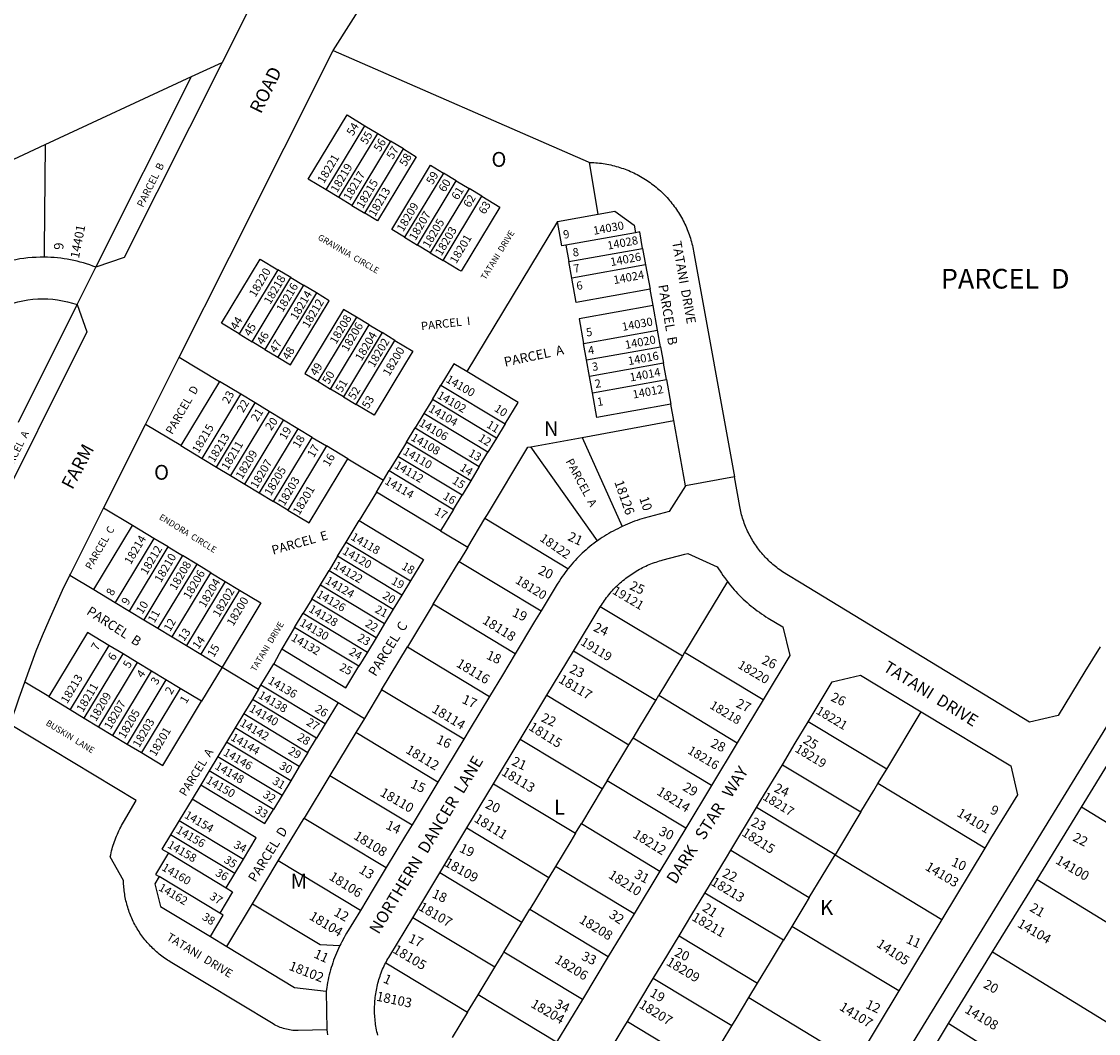
# Model space of a CAD drawing. Units: inches. Extents: x 1225728 to 1231785, y 541333 to 545565.
# Drawn here: x 1228032 to 1229325, y 542167 to 543382 of the extents above; entities that cross this region are included whole.
import ezdxf

# ---------------------------------------------------------------- set-up
doc = ezdxf.new("R2010")
doc.units = ezdxf.units.IN
doc.header["$MEASUREMENT"] = 0
for name, color, linetype in [('Addresses', 5, 'Continuous'), ('Lot-Block-Parcel Text', 6, 'Continuous'), ('Parcel Boundaries', 7, 'Continuous'), ('Street Names', 7, 'Continuous'), ('Street ROW', 5, 'Continuous')]:
    doc.layers.add(name, color=color, linetype=linetype)
doc.styles.add('Arial', font='txt')

msp = doc.modelspace()

# ---------------------------------------------------------------- linework, layer by layer
at = {"layer": 'Parcel Boundaries'}
for p, q in [((1228236.1, 543315.8), (1228272.6, 543332.7)), ((1228060.3, 543234), (1228236.1, 543315.8)), ((1228121.3, 543086.8), (1228236.1, 543315.8)), ((1228397.6, 543179.6), (1228444.1, 543256.7)), ((1228413, 543170.4), (1228459.5, 543247.4)), ((1228444.1, 543256.7), (1228459.5, 543247.4)), ((1228459.5, 543247.4), (1228474.9, 543238.1)), ((1227939.4, 543177.8), (1228060.3, 543234)), ((1228474.9, 543238.1), (1228428.5, 543161.1)), ((1228490.4, 543228.8), (1228474.9, 543238.1)), ((1228443.9, 543151.8), (1228490.4, 543228.8)), ((1228724.3, 543150.7), (1228713.9, 543212.7)), ((1228538.3, 543199.9), (1228491.8, 543122.8)), ((1228553.7, 543190.6), (1228538.3, 543199.9)), ((1228413, 543170.4), (1228397.6, 543179.6)), ((1228507.2, 543113.5), (1228553.7, 543190.6)), ((1228569.1, 543181.3), (1228522.6, 543104.2)), ((1228553.7, 543190.6), (1228569.1, 543181.3)), ((1228584.5, 543172), (1228569.1, 543181.3)), ((1228428.5, 543161.1), (1228413, 543170.4)), ((1228538.1, 543094.9), (1228584.5, 543172)), ((1228584.5, 543172), (1228606, 543159.1)), ((1228428.5, 543161.1), (1228443.9, 543151.8)), ((1228675.2, 543141.9), (1228566.4, 542961.6)), ((1228675.2, 543141.9), (1228724.3, 543150.7)), ((1228769.1, 543128.3), (1228685.4, 543113.2)), ((1228491.8, 543122.8), (1228507.2, 543113.5)), ((1228522.6, 543104.2), (1228507.2, 543113.5)), ((1228522.6, 543104.2), (1228538.1, 543094.9)), ((1228685.4, 543113.2), (1228689, 543093.6)), ((1228689, 543093.6), (1228777.5, 543109.5)), ((1228777.5, 543109.5), (1228781.1, 543089.9)), ((1228692.5, 543073.9), (1228689, 543093.6)), ((1228781.1, 543089.9), (1228692.5, 543073.9)), ((1228781.1, 543089.9), (1228786.4, 543060.3)), ((1228339.8, 543083.7), (1228293.3, 543006.7)), ((1228355.2, 543074.4), (1228339.8, 543083.7)), ((1228308.7, 542997.4), (1228355.2, 543074.4)), ((1228370.6, 543065.1), (1228324.1, 542988.1)), ((1228355.2, 543074.4), (1228370.6, 543065.1)), ((1228386, 543055.9), (1228370.6, 543065.1)), ((1228386, 543055.9), (1228339.5, 542978.8)), ((1228790, 543040.7), (1228786.4, 543060.3)), ((1228028.2, 542901), (1228098.8, 543041.9)), ((1228795.3, 543011.1), (1228790, 543040.7)), ((1228434, 543026.9), (1228387.5, 542949.9)), ((1228449.4, 543017.6), (1228434, 543026.9)), ((1228402.9, 542940.6), (1228449.4, 543017.6)), ((1228449.4, 543017.6), (1228464.8, 543008.3)), ((1228293.3, 543006.7), (1228308.7, 542997.4)), ((1228464.8, 543008.3), (1228418.3, 542931.3)), ((1228433.7, 542922), (1228480.2, 542999)), ((1228480.2, 542999), (1228464.8, 543008.3)), ((1228706.7, 542995.1), (1228795.3, 543011.1)), ((1228798.8, 542991.4), (1228795.3, 543011.1)), ((1228324.1, 542988.1), (1228308.7, 542997.4)), ((1228324.1, 542988.1), (1228339.5, 542978.8)), ((1228710.3, 542975.5), (1228706.7, 542995.1)), ((1228710.3, 542975.5), (1228798.8, 542991.4)), ((1228798.8, 542991.4), (1228802.4, 542971.8)), ((1228221.3, 542978.8), (1228269.5, 542949.8)), ((1228713.8, 542955.8), (1228710.3, 542975.5)), ((1228802.4, 542971.8), (1228713.8, 542955.8)), ((1228806, 542952.1), (1228802.4, 542971.8)), ((1228269.5, 542949.8), (1228223, 542872.7)), ((1228295.2, 542934.3), (1228269.5, 542949.8)), ((1228387.5, 542949.9), (1228402.9, 542940.6)), ((1228717.4, 542936.1), (1228713.8, 542955.8)), ((1228717.4, 542936.1), (1228806, 542952.1)), ((1228806, 542952.1), (1228811.3, 542922.6)), ((1228248.7, 542857.2), (1228295.2, 542934.3)), ((1228312.3, 542924), (1228295.2, 542934.3)), ((1228418.3, 542931.3), (1228402.9, 542940.6)), ((1228525.1, 542928.2), (1228535.4, 542945.3)), ((1228535.4, 542945.3), (1228612.5, 542898.8)), ((1228265.8, 542846.9), (1228312.3, 542924)), ((1228329.4, 542913.6), (1228312.3, 542924)), ((1228418.3, 542931.3), (1228433.7, 542922)), ((1228525.1, 542928.2), (1228514.7, 542911.1)), ((1228602.1, 542881.7), (1228525.1, 542928.2)), ((1228814.8, 542902.9), (1228811.3, 542922.6)), ((1228329.4, 542913.6), (1228282.9, 542836.6)), ((1228346.6, 542903.3), (1228329.4, 542913.6)), ((1228514.7, 542911.1), (1228504.4, 542893.9)), ((1228591.8, 542864.6), (1228514.7, 542911.1)), ((1228223, 542872.7), (1228180.9, 542898.1)), ((1228300.1, 542826.2), (1228346.6, 542903.3)), ((1228363.7, 542893), (1228346.6, 542903.3)), ((1228612.5, 542898.8), (1228602.1, 542881.7)), ((1228705.1, 542882.4), (1228814.8, 542902.9)), ((1228829, 542824.5), (1228814.8, 542902.9)), ((1228363.7, 542893), (1228317.2, 542815.9)), ((1228334.3, 542805.6), (1228380.8, 542882.6)), ((1228380.8, 542882.6), (1228363.7, 542893)), ((1228380.8, 542882.6), (1228397.9, 542872.3)), ((1228494.1, 542876.8), (1228504.4, 542893.9)), ((1228504.4, 542893.9), (1228581.5, 542847.4)), ((1228643.2, 542871.2), (1228705.1, 542882.4)), ((1228705.1, 542882.4), (1228753.1, 542775.5)), ((1228223, 542872.7), (1228248.7, 542857.2)), ((1228397.9, 542872.3), (1228351.5, 542795.3)), ((1228423.6, 542856.8), (1228397.9, 542872.3)), ((1228494.1, 542876.8), (1228483.7, 542859.7)), ((1228571.1, 542830.3), (1228494.1, 542876.8)), ((1228602.1, 542881.7), (1228591.8, 542864.6)), ((1228723.4, 542758.5), (1228643.2, 542871.2)), ((1228248.7, 542857.2), (1228265.8, 542846.9)), ((1228423.6, 542856.8), (1228466.4, 542831)), ((1228483.7, 542859.7), (1228473.4, 542842.6)), ((1228560.8, 542813.2), (1228483.7, 542859.7)), ((1228581.5, 542847.4), (1228591.8, 542864.6)), ((1228265.8, 542846.9), (1228282.9, 542836.6)), ((1228581.5, 542847.4), (1228571.1, 542830.3)), ((1228282.9, 542836.6), (1228300.1, 542826.2)), ((1228457.9, 542816.9), (1228466.4, 542831)), ((1228466.4, 542831), (1228473.4, 542842.6)), ((1228473.4, 542842.6), (1228550.5, 542796.1)), ((1228300.1, 542826.2), (1228317.2, 542815.9)), ((1228571.1, 542830.3), (1228560.8, 542813.2)), ((1228317.2, 542815.9), (1228334.3, 542805.6)), ((1228351.5, 542795.3), (1228334.3, 542805.6)), ((1228457.9, 542816.9), (1228437.3, 542782.6)), ((1228535, 542770.4), (1228457.9, 542816.9)), ((1228550.5, 542796.1), (1228560.8, 542813.2)), ((1228165.2, 542776.8), (1228130.5, 542797.7)), ((1228550.5, 542796.1), (1228535, 542770.4)), ((1228421.8, 542756.9), (1228437.3, 542782.6)), ((1228567.5, 542750.8), (1228588.2, 542785)), ((1228687.9, 542724.8), (1228588.2, 542785)), ((1228118.7, 542699.8), (1228165.2, 542776.8)), ((1228190.8, 542761.3), (1228165.2, 542776.8)), ((1228535, 542770.4), (1228567.5, 542750.8)), ((1228190.8, 542761.3), (1228144.4, 542684.3)), ((1228208, 542751), (1228190.8, 542761.3)), ((1228411.4, 542739.8), (1228421.8, 542756.9)), ((1228421.8, 542756.9), (1228498.8, 542710.4)), ((1228161.5, 542673.9), (1228208, 542751)), ((1228225.1, 542740.7), (1228178.6, 542663.6)), ((1228208, 542751), (1228225.1, 542740.7)), ((1228242.2, 542730.3), (1228225.1, 542740.7)), ((1228567.5, 542750.8), (1228557.2, 542733.6)), ((1228242.2, 542730.3), (1228195.7, 542653.3)), ((1228259.3, 542720), (1228242.2, 542730.3)), ((1228411.4, 542739.8), (1228401.1, 542722.7)), ((1228488.5, 542693.3), (1228411.4, 542739.8)), ((1228526.2, 542682.2), (1228557.2, 542733.6)), ((1228557.2, 542733.6), (1228655.7, 542674.2)), ((1228090, 542717), (1228118.7, 542699.8)), ((1228212.9, 542642.9), (1228259.3, 542720)), ((1228259.3, 542720), (1228276.5, 542709.7)), ((1228390.8, 542705.6), (1228401.1, 542722.7)), ((1228401.1, 542722.7), (1228478.2, 542676.2)), ((1228276.5, 542709.7), (1228230, 542632.6)), ((1228276.5, 542709.7), (1228293.6, 542699.3)), ((1228380.4, 542688.4), (1228390.8, 542705.6)), ((1228390.8, 542705.6), (1228467.8, 542659.1)), ((1228498.8, 542710.4), (1228488.5, 542693.3)), ((1228879.4, 542709.4), (1228827.9, 542624.3)), ((1228118.7, 542699.8), (1228144.4, 542684.3)), ((1228293.6, 542699.3), (1228247.1, 542622.3)), ((1228380.4, 542688.4), (1228370.1, 542671.3)), ((1228457.5, 542641.9), (1228380.4, 542688.4)), ((1228488.5, 542693.3), (1228478.2, 542676.2)), ((1228144.4, 542684.3), (1228161.5, 542673.9)), ((1228478.2, 542676.2), (1228467.8, 542659.1)), ((1228526.2, 542682.2), (1228495.2, 542630.9)), ((1228624.7, 542622.8), (1228526.2, 542682.2)), ((1228825.2, 542619.7), (1228726.7, 542679.1)), ((1228161.5, 542673.9), (1228178.6, 542663.6)), ((1228178.6, 542663.6), (1228195.7, 542653.3)), ((1228359.8, 542654.2), (1228370.1, 542671.3)), ((1228370.1, 542671.3), (1228447.2, 542624.8)), ((1228195.7, 542653.3), (1228212.9, 542642.9)), ((1228359.8, 542654.2), (1228344.3, 542628.5)), ((1228436.8, 542607.7), (1228359.8, 542654.2)), ((1228467.8, 542659.1), (1228457.5, 542641.9)), ((1228212.9, 542642.9), (1228230, 542632.6)), ((1228457.5, 542641.9), (1228447.2, 542624.8)), ((1228136.7, 542632.8), (1228090.2, 542555.8)), ((1228153.8, 542622.5), (1228136.7, 542632.8)), ((1228230, 542632.6), (1228247.1, 542622.3)), ((1228344.3, 542628.5), (1228334.8, 542610.8)), ((1228447.2, 542624.8), (1228436.8, 542607.7)), ((1228464.2, 542579.5), (1228495.2, 542630.9)), ((1228495.2, 542630.9), (1228593.7, 542571.5)), ((1228793.2, 542566.6), (1228694.7, 542626)), ((1228827.9, 542624.3), (1228825.2, 542619.7)), ((1228922.2, 542567.4), (1228827.9, 542624.3)), ((1228107.3, 542545.4), (1228153.8, 542622.5)), ((1228170.9, 542612.2), (1228124.5, 542535.1)), ((1228170.9, 542612.2), (1228153.8, 542622.5)), ((1228188.1, 542601.8), (1228170.9, 542612.2)), ((1228247.1, 542622.3), (1228272.8, 542606.8)), ((1228319.3, 542585.2), (1228334.8, 542610.8)), ((1228334.8, 542610.8), (1228411.9, 542564.4)), ((1228141.6, 542524.8), (1228188.1, 542601.8)), ((1228205.2, 542591.5), (1228188.1, 542601.8)), ((1228272.8, 542606.8), (1228248, 542565.7)), ((1228272.8, 542606.8), (1228316.5, 542580.4)), ((1228064.5, 542571.3), (1228035.7, 542588.7)), ((1228205.2, 542591.5), (1228158.7, 542514.4)), ((1228222.3, 542581.2), (1228205.2, 542591.5)), ((1228316.5, 542580.4), (1228319.3, 542585.2)), ((1228396.4, 542538.7), (1228319.3, 542585.2)), ((1228222.3, 542581.2), (1228175.8, 542504.1)), ((1228248, 542565.7), (1228222.3, 542581.2)), ((1228316.5, 542580.4), (1228309, 542568)), ((1228464.2, 542579.5), (1228443.6, 542545.2)), ((1228562.7, 542520.1), (1228464.2, 542579.5)), ((1228662.7, 542572.9), (1228761.1, 542513.5)), ((1228793.2, 542566.6), (1228796.9, 542572.9)), ((1228796.9, 542572.9), (1228891.2, 542516)), ((1228064.5, 542571.3), (1228090.2, 542555.8)), ((1228309, 542568), (1228298.6, 542550.9)), ((1228386, 542521.5), (1228309, 542568)), ((1228411.9, 542564.4), (1228396.4, 542538.7)), ((1228411.9, 542564.4), (1228443.6, 542545.2)), ((1228090.2, 542555.8), (1228107.3, 542545.4)), ((1228298.6, 542550.9), (1228288.3, 542533.8)), ((1228298.6, 542550.9), (1228375.7, 542504.4)), ((1229070.5, 542484.2), (1229112, 542553.1)), ((1228107.3, 542545.4), (1228124.5, 542535.1)), ((1228124.5, 542535.1), (1228141.6, 542524.8)), ((1228288.3, 542533.8), (1228278, 542516.7)), ((1228365.4, 542487.3), (1228288.3, 542533.8)), ((1228396.4, 542538.7), (1228386, 542521.5)), ((1228443.6, 542545.2), (1228433.2, 542528.1)), ((1229070.5, 542484.2), (1228976.3, 542541)), ((1228141.6, 542524.8), (1228158.7, 542514.4)), ((1228375.7, 542504.4), (1228386, 542521.5)), ((1228433.2, 542528.1), (1228402.2, 542476.7)), ((1228531.7, 542468.7), (1228433.2, 542528.1)), ((1228761.1, 542513.5), (1228766, 542521.5)), ((1228860.2, 542464.6), (1228766, 542521.5)), ((1228158.7, 542514.4), (1228175.8, 542504.1)), ((1228278, 542516.7), (1228267.7, 542499.5)), ((1228355.1, 542470.2), (1228278, 542516.7)), ((1228735, 542470.1), (1228761.1, 542513.5)), ((1228267.7, 542499.5), (1228257.3, 542482.4)), ((1228267.7, 542499.5), (1228344.7, 542453)), ((1228375.7, 542504.4), (1228365.4, 542487.3)), ((1228257.3, 542482.4), (1228247, 542465.3)), ((1228334.4, 542435.9), (1228257.3, 542482.4)), ((1228365.4, 542487.3), (1228355.1, 542470.2)), ((1228945.3, 542489.6), (1229039.5, 542432.8)), ((1229060, 542466.8), (1229070.5, 542484.2)), ((1228355.1, 542470.2), (1228344.7, 542453)), ((1228402.2, 542476.7), (1228371.2, 542425.4)), ((1228402.2, 542476.7), (1228500.7, 542417.3)), ((1228829.2, 542413.3), (1228735, 542470.1)), ((1228247, 542465.3), (1228236.7, 542448.1)), ((1228598.7, 542466.7), (1228697.1, 542407.3)), ((1228729.1, 542460.4), (1228704, 542418.8)), ((1229188.4, 542389.3), (1229060, 542466.8)), ((1228236.7, 542448.1), (1228221.2, 542422.5)), ((1228344.7, 542453), (1228334.4, 542435.9)), ((1229008.5, 542381.4), (1228914.3, 542438.3)), ((1229474.8, 542334.2), (1229304.3, 542438.6)), ((1228221.2, 542422.5), (1228210.8, 542405.3)), ((1228221.2, 542422.5), (1228298.2, 542376)), ((1228340.2, 542374), (1228371.2, 542425.4)), ((1228371.2, 542425.4), (1228469.7, 542366)), ((1228697.1, 542407.3), (1228704, 542418.8)), ((1228704, 542418.8), (1228798.2, 542361.9)), ((1228287.9, 542358.8), (1228210.8, 542405.3)), ((1228566.6, 542413.6), (1228665.1, 542354.2)), ((1228208.2, 542383.6), (1228277.6, 542341.7)), ((1228883.3, 542386.9), (1228977.5, 542330.1)), ((1228977.5, 542330.1), (1229008.5, 542381.4)), ((1229008.5, 542381.4), (1229136.7, 542303.7)), ((1228287.9, 542358.8), (1228298.2, 542376)), ((1228309.3, 542322.6), (1228340.2, 542374)), ((1228438.7, 542314.6), (1228340.2, 542374)), ((1228673, 542367.4), (1228665.1, 542354.2)), ((1228767.3, 542310.5), (1228673, 542367.4)), ((1228269.8, 542311.4), (1228197, 542355.3)), ((1228277.6, 542341.7), (1228287.9, 542358.8)), ((1228632.5, 542300.3), (1228534.1, 542359.7)), ((1228946.5, 542278.7), (1228852.3, 542335.5)), ((1228278.3, 542271.2), (1228309.3, 542322.6)), ((1228632.5, 542300.3), (1228642, 542316)), ((1228642, 542316), (1228736.3, 542259.1)), ((1228600, 542246.3), (1228501.6, 542305.7)), ((1228611, 542264.6), (1228632.5, 542300.3)), ((1228956.7, 542295.5), (1228946.5, 542278.7)), ((1229085.1, 542218.1), (1228956.7, 542295.5)), ((1228258.6, 542283.1), (1228278.3, 542271.2)), ((1228821.3, 542284.1), (1228915.5, 542227.3)), ((1228705.3, 542207.8), (1228611, 542264.6)), ((1229197.7, 542264.7), (1229368.2, 542160.2)), ((1228469.1, 542251.8), (1228567.4, 542192.4)), ((1228580, 542213.3), (1228600, 542246.3)), ((1228884.5, 542175.9), (1228790.3, 542232.7)), ((1228905, 542209.9), (1228915.5, 542227.3)), ((1228567.4, 542192.4), (1228580, 542213.3)), ((1228674.3, 542156.4), (1228580, 542213.3)), ((1228905, 542209.9), (1229033.4, 542132.4)), ((1228567.4, 542192.4), (1228549, 542161.9)), ((1228759.4, 542181.4), (1228853.5, 542124.6)), ((1228853.5, 542124.6), (1228884.5, 542175.9))]:
    msp.add_line(p, q, dxfattribs=at)
for points in [[(1228406, 543347.1), (1228712, 543213.5), (1228713.9, 543212.7)], [(1228397.6, 543179.6), (1228376.2, 543192.6), (1228422.7, 543269.6), (1228444.1, 543256.7)], [(1228060.3, 543234), (1228059.2, 543108.9), (1228059.1, 543098.9)], [(1228490.4, 543228.8), (1228505.8, 543219.5), (1228459.3, 543142.5), (1228443.9, 543151.8)], [(1228491.8, 543122.8), (1228476.4, 543132.1), (1228522.9, 543209.2), (1228538.3, 543199.9)], [(1228713.9, 543212.7), (1228716.7, 543212.6), (1228719, 543212.4), (1228721.2, 543212.3), (1228723.5, 543212.1), (1228725.8, 543211.8), (1228728, 543211.6), (1228730.3, 543211.2), (1228732.5, 543210.9), (1228734.7, 543210.5), (1228737, 543210.1), (1228739.2, 543209.6), (1228741.4, 543209.1), (1228743.6, 543208.5), (1228745.8, 543207.9), (1228748, 543207.3), (1228750.1, 543206.6), (1228752.3, 543205.9), (1228754.4, 543205.2), (1228756.6, 543204.4), (1228758.7, 543203.6), (1228760.8, 543202.8), (1228762.9, 543201.9), (1228764.9, 543200.9), (1228767, 543200), (1228769, 543199), (1228771.1, 543198), (1228773.1, 543196.9), (1228775, 543195.8), (1228777, 543194.6), (1228778.9, 543193.5), (1228780.9, 543192.3), (1228782.8, 543191), (1228784.6, 543189.8), (1228786.5, 543188.5), (1228788.3, 543187.1), (1228790.2, 543185.8), (1228791.9, 543184.4), (1228793.7, 543182.9), (1228795.4, 543181.5), (1228797.1, 543180), (1228798.8, 543178.5), (1228800.5, 543176.9), (1228802.1, 543175.3), (1228803.7, 543173.7), (1228805.3, 543172.1), (1228806.8, 543170.4), (1228808.4, 543168.7), (1228809.8, 543167), (1228811.3, 543165.3), (1228812.7, 543163.5), (1228814.1, 543161.7), (1228815.5, 543159.9), (1228816.8, 543158.1), (1228818.1, 543156.2), (1228819.4, 543154.3), (1228820.6, 543152.4), (1228821.8, 543150.5), (1228823, 543148.6), (1228824.1, 543146.6), (1228825.2, 543144.6), (1228826.3, 543142.6), (1228827.3, 543140.6), (1228828.3, 543138.6), (1228829.3, 543136.5), (1228830.2, 543134.4), (1228831.1, 543132.3), (1228831.9, 543130.2), (1228832.7, 543128.1), (1228833.5, 543126), (1228834.2, 543123.8), (1228834.9, 543121.7), (1228835.6, 543119.5), (1228836.2, 543117.3), (1228836.8, 543115.1), (1228837.4, 543112.9), (1228837.9, 543110.7), (1228838.3, 543108.5), (1228838.8, 543106.3), (1228887.7, 542835.1)], [(1228606, 543159.1), (1228559.5, 543082), (1228556.5, 543083.8), (1228538.1, 543094.9)], [(1228724.3, 543150.7), (1228744.1, 543154.3), (1228767.5, 543137.2), (1228769.1, 543128.3)], [(1228685.4, 543113.2), (1228680.5, 543112.4), (1228675.2, 543141.9)], [(1228777.5, 543109.5), (1228774, 543129.2), (1228769.1, 543128.3)], [(1228293.3, 543006.7), (1228271.9, 543019.6), (1228318.4, 543096.7), (1228339.8, 543083.7)], [(1228786.4, 543060.3), (1228697.8, 543044.4), (1228692.5, 543073.9)], [(1228339.5, 542978.8), (1228354.9, 542969.5), (1228401.4, 543046.6), (1228386, 543055.9)], [(1228790, 543040.7), (1228701.4, 543024.7), (1228706.7, 542995.1)], [(1228434, 543026.9), (1228418.6, 543036.2), (1228372.1, 542959.2), (1228387.5, 542949.9)], [(1228480.2, 542999), (1228501.6, 542986.1), (1228492.8, 542971.6), (1228455.1, 542909.1), (1228433.7, 542922)], [(1228566.4, 542961.6), (1228550.9, 542971), (1228535.4, 542945.3)], [(1228612.5, 542898.8), (1228628, 542924.5), (1228566.4, 542961.6)], [(1228811.3, 542922.6), (1228722.7, 542906.6), (1228717.4, 542936.1)], [(1228588.2, 542785), (1228591.3, 542790.1), (1228639.8, 542870.6), (1228643.2, 542871.2)], [(1228351.5, 542795.3), (1228377.1, 542779.8), (1228423.6, 542856.8)], [(1228437.3, 542782.6), (1228514.3, 542736.1), (1228498.8, 542710.4)], [(1228293.6, 542699.3), (1228319.3, 542683.8), (1228272.8, 542606.8)], [(1228136.7, 542632.8), (1228111, 542648.3), (1228064.5, 542571.3)], [(1228344.3, 542628.5), (1228421.4, 542581.9), (1228422.5, 542583.9), (1228436.8, 542607.7)], [(1228825.2, 542619.7), (1228815.4, 542603.4), (1228796.9, 542572.9)], [(1228175.8, 542504.1), (1228201.5, 542488.6), (1228248, 542565.7)], [(1228766, 542521.5), (1228774, 542534.9), (1228793.2, 542566.6)], [(1228398.3, 542171.3), (1228363.9, 542170.4), (1228361.5, 542170.4), (1228359.5, 542170.5), (1228357.6, 542170.6), (1228355.7, 542170.8), (1228353.8, 542171.1), (1228351.9, 542171.5), (1228350, 542171.9), (1228348.1, 542172.3), (1228346.3, 542172.9), (1228344.4, 542173.5), (1228342.6, 542174.1), (1228340.8, 542174.9), (1228339.1, 542175.6), (1228337.3, 542176.5), (1228335.6, 542177.4), (1228334, 542178.4), (1228210.5, 542252.9), (1228208.8, 542253.9), (1228207.1, 542255), (1228205.4, 542256.1), (1228203.7, 542257.3), (1228202.1, 542258.5), (1228200.4, 542259.7), (1228198.8, 542260.9), (1228197.2, 542262.2), (1228195.7, 542263.5), (1228194.1, 542264.8), (1228192.6, 542266.1), (1228191.1, 542267.5), (1228189.7, 542268.9), (1228188.2, 542270.3), (1228186.8, 542271.8), (1228185.4, 542273.2), (1228184.1, 542274.7), (1228182.7, 542276.2), (1228181.4, 542277.8), (1228180.1, 542279.3), (1228178.9, 542280.9), (1228177.6, 542282.5), (1228176.4, 542284.2), (1228175.3, 542285.8), (1228174.1, 542287.5), (1228173, 542289.2), (1228171.9, 542290.9), (1228170.9, 542292.6), (1228169.8, 542294.4), (1228168.8, 542296.1), (1228167.9, 542297.9), (1228166.9, 542299.7), (1228166, 542301.5), (1228165.2, 542303.3), (1228164.3, 542305.2), (1228163.5, 542307), (1228162.8, 542308.9), (1228162, 542310.8), (1228161.3, 542312.7), (1228160.7, 542314.6), (1228160, 542316.5), (1228159.4, 542318.5), (1228158.8, 542320.4), (1228158.3, 542322.4), (1228157.8, 542324.3), (1228157.3, 542326.3), (1228156.9, 542328.3), (1228156.5, 542330.3), (1228156.1, 542332.2), (1228155.8, 542334.2), (1228155.5, 542336.2), (1228155.2, 542338.3), (1228155, 542340.3), (1228154.8, 542342.3), (1228154.7, 542344.3), (1228154.5, 542346.3), (1228154.5, 542348.3), (1228154.4, 542350.4), (1228138.4, 542379.1), (1228139, 542381.5), (1228139.5, 542383.8), (1228140.1, 542386.1), (1228140.7, 542388.4), (1228141.3, 542390.6), (1228142, 542392.9), (1228142.7, 542395.1), (1228143.5, 542397.3), (1228144.3, 542399.5), (1228145.2, 542401.7), (1228146.1, 542403.9), (1228147, 542406.1), (1228147.9, 542408.2), (1228148.9, 542410.3), (1228150, 542412.5), (1228151, 542414.5), (1228152.1, 542416.6), (1228153.3, 542418.7), (1228154.5, 542420.7), (1228169.7, 542446.4), (1228018.4, 542537.7)], [(1228729.1, 542460.4), (1228630.7, 542519.8), (1228630.6, 542519.8)], [(1228735, 542470.1), (1228732.7, 542466.4), (1228729.1, 542460.4)], [(1228247, 542465.3), (1228324.1, 542418.8), (1228334.4, 542435.9)], [(1229039.5, 542432.8), (1229055, 542458.5), (1229060, 542466.8)], [(1228298.2, 542376), (1228313.7, 542401.7), (1228236.7, 542448.1)], [(1229039.5, 542432.8), (1229013.7, 542390), (1229008.5, 542381.4)], [(1228210.8, 542405.3), (1228200.5, 542388.2), (1228208.2, 542383.6)], [(1228697.1, 542407.3), (1228691.4, 542397.9), (1228673, 542367.4)], [(1228208.2, 542383.6), (1228192.7, 542357.9), (1228197, 542355.3)], [(1228197, 542355.3), (1228191.8, 542346.7), (1228198.6, 542319.3), (1228258.6, 542283.1)], [(1228665.1, 542354.2), (1228650.1, 542329.4), (1228642, 542316)], [(1228277.6, 542341.7), (1228285.3, 542337.1), (1228269.8, 542311.4)], [(1229251, 542351.7), (1229421.5, 542247.2), (1229421.6, 542247.4)], [(1228977.5, 542330.1), (1228972.3, 542321.5), (1228956.7, 542295.5)], [(1228309.3, 542322.6), (1228390.6, 542273.5), (1228414.1, 542272.3)], [(1228258.6, 542283.1), (1228274.1, 542308.8), (1228269.8, 542311.4)], [(1228915.5, 542227.3), (1228931, 542253), (1228946.5, 542278.7)], [(1228278.3, 542271.2), (1228359.6, 542222.2), (1228397.7, 542217.6)], [(1228600, 542246.3), (1228608.8, 542260.9), (1228611, 542264.6)], [(1228884.5, 542175.9), (1228889.7, 542184.5), (1228905, 542209.9)], [(1229144.9, 542178.7), (1229145, 542178.8), (1229314.1, 542072), (1229314.1, 542072)]]:
    msp.add_lwpolyline(points, dxfattribs=at)
at = {"layer": 'Street ROW'}
for p, q in [((1228406, 543347.1), (1228449.4, 543415.6)), ((1228272.6, 543332.7), (1228155.2, 543098.6)), ((1228155.2, 543098.6), (1228121.3, 543086.8)), ((1228098.8, 543041.9), (1228121.3, 543086.8)), ((1228180.9, 542898.1), (1228221.3, 542978.8)), ((1228130.5, 542797.7), (1228180.9, 542898.1)), ((1228887.7, 542835.1), (1228829, 542824.5)), ((1228694.7, 542626), (1228726.7, 542679.1)), ((1228662.7, 542572.9), (1228694.7, 542626)), ((1228630.6, 542519.8), (1228662.7, 542572.9)), ((1228922.2, 542567.4), (1228891.2, 542516)), ((1229304.3, 542438.6), (1229356.5, 542523.9)), ((1228562.7, 542520.1), (1228531.7, 542468.7)), ((1228891.2, 542516), (1228860.2, 542464.6)), ((1228531.7, 542468.7), (1228500.7, 542417.3)), ((1228566.6, 542413.6), (1228598.7, 542466.7)), ((1228860.2, 542464.6), (1228829.2, 542413.3)), ((1228883.3, 542386.9), (1228914.3, 542438.3)), ((1229251, 542351.7), (1229304.3, 542438.6)), ((1228534.1, 542359.7), (1228566.6, 542413.6)), ((1228829.2, 542413.3), (1228798.2, 542361.9)), ((1229188.4, 542389.3), (1229136.7, 542303.7)), ((1228501.6, 542305.7), (1228534.1, 542359.7)), ((1228798.2, 542361.9), (1228767.3, 542310.5)), ((1228767.3, 542310.5), (1228736.3, 542259.1)), ((1229136.7, 542303.7), (1229085.1, 542218.1)), ((1229144.9, 542178.7), (1229197.7, 542264.7)), ((1228736.3, 542259.1), (1228705.3, 542207.8)), ((1228759.4, 542181.4), (1228790.3, 542232.7)), ((1228397.7, 542217.6), (1228398.3, 542171.3)), ((1229085.1, 542218.1), (1229033.4, 542132.4)), ((1228705.3, 542207.8), (1228674.3, 542156.4)), ((1229091, 542090.8), (1229144.9, 542178.7))]:
    msp.add_line(p, q, dxfattribs=at)
for points in [[(1228430.2, 543647.4, -0.002886), (1228421.5, 543629.7), (1228384.8, 543556.5), (1228272.6, 543332.7)], [(1227930.9, 542949.8, 0.103378), (1227936.6, 542971.6, -0.277463), (1227970.1, 543021.1), (1228004.8, 543037.2, -0.195519), (1228098.8, 543041.9)], [(1228098.8, 543041.9), (1228110.4, 543009.2), (1227991.7, 542772.5, 0.00702), (1227977.1, 542740.2)]]:
    msp.add_lwpolyline(points, format="xyb", dxfattribs=at)
for points in [[(1228221.3, 542978.8), (1228281.6, 543099), (1228347.2, 543229.9), (1228406, 543347.1)], [(1229558.9, 542901.8), (1228859.3, 541760.6), (1228880.6, 541747.5)], [(1229326.8, 542631.2), (1229308.5, 542601.3), (1229276.3, 542548.8), (1229241.9, 542540.5), (1228968, 542707.4), (1228950.6, 542718.1), (1228947.3, 542720.1), (1228945.5, 542721.3), (1228943.8, 542722.5), (1228942.1, 542723.7), (1228940.4, 542724.9), (1228938.7, 542726.2), (1228937.1, 542727.5), (1228935.4, 542728.8), (1228933.8, 542730.1), (1228932.3, 542731.5), (1228930.7, 542732.9), (1228929.2, 542734.4), (1228927.7, 542735.8), (1228926.2, 542737.3), (1228924.8, 542738.8), (1228923.3, 542740.4), (1228921.9, 542741.9), (1228920.6, 542743.5), (1228919.2, 542745.1), (1228917.9, 542746.8), (1228916.6, 542748.4), (1228915.4, 542750.1), (1228914.2, 542751.8), (1228913, 542753.5), (1228911.8, 542755.3), (1228910.7, 542757), (1228909.6, 542758.8), (1228908.5, 542760.6), (1228907.5, 542762.4), (1228906.5, 542764.3), (1228905.5, 542766.1), (1228904.5, 542768), (1228903.6, 542769.9), (1228902.8, 542771.8), (1228901.9, 542773.7), (1228901.1, 542775.6), (1228900.3, 542777.6), (1228899.6, 542779.5), (1228898.9, 542781.5), (1228898.2, 542783.5), (1228897.6, 542785.5), (1228897, 542787.5), (1228896.4, 542789.5), (1228895.9, 542791.5), (1228895.4, 542793.5), (1228894.9, 542795.6), (1228894.5, 542797.6), (1228894.1, 542799.7), (1228887.7, 542835.1)], [(1228829, 542824.5), (1228809.2, 542793.5), (1228779.5, 542785.7), (1228776.6, 542784.8), (1228773.7, 542783.9), (1228770.8, 542782.9), (1228767.9, 542781.8), (1228765.1, 542780.7), (1228762.2, 542779.6), (1228759.4, 542778.4), (1228756.6, 542777.2), (1228753.1, 542775.5)], [(1228090, 542717), (1228090.8, 542718.5), (1228091.5, 542719.9), (1228130.5, 542797.7)], [(1228753.1, 542775.5), (1228750.4, 542774.3), (1228747.6, 542772.9), (1228744.9, 542771.6), (1228742.2, 542770.1), (1228739.5, 542768.7), (1228736.8, 542767.2), (1228734.2, 542765.6), (1228731.6, 542764), (1228729.1, 542762.4), (1228726.5, 542760.7), (1228723.4, 542758.5)], [(1228723.4, 542758.5), (1228721.5, 542757.1), (1228719.1, 542755.3), (1228716.7, 542753.4), (1228714.3, 542751.5), (1228711.9, 542749.6), (1228709.6, 542747.6), (1228707.3, 542745.6), (1228705.1, 542743.5), (1228702.9, 542741.4), (1228700.7, 542739.2), (1228698.6, 542737.1), (1228696.5, 542734.8), (1228694.4, 542732.6), (1228692.4, 542730.3), (1228690.4, 542727.9), (1228687.9, 542724.8)], [(1228726.7, 542679.1), (1228728.1, 542681.3), (1228729.3, 542683.1), (1228730.5, 542684.9), (1228731.7, 542686.7), (1228733, 542688.5), (1228734.3, 542690.3), (1228735.6, 542692), (1228737, 542693.7), (1228738.4, 542695.4), (1228739.8, 542697), (1228741.3, 542698.6), (1228742.7, 542700.2), (1228744.3, 542701.8), (1228745.8, 542703.4), (1228747.4, 542704.9), (1228748.9, 542706.4), (1228750.6, 542707.8), (1228752.2, 542709.3), (1228753.9, 542710.7), (1228755.6, 542712.1), (1228757.3, 542713.4), (1228759, 542714.7), (1228760.8, 542716), (1228762.6, 542717.3), (1228764.4, 542718.5), (1228766.2, 542719.7), (1228768, 542720.9), (1228769.9, 542722), (1228771.8, 542723.1), (1228773.7, 542724.2), (1228775.6, 542725.2), (1228777.5, 542726.2), (1228779.5, 542727.2), (1228781.5, 542728.1), (1228783.5, 542729), (1228785.5, 542729.9), (1228787.5, 542730.7), (1228789.5, 542731.5), (1228791.6, 542732.2), (1228793.6, 542732.9), (1228795.7, 542733.6), (1228797.8, 542734.3), (1228799.9, 542734.9), (1228802, 542735.5), (1228828, 542742.3), (1228831.8, 542743.3), (1228867.2, 542727.3), (1228868.8, 542724.6), (1228870.5, 542722), (1228872.2, 542719.4), (1228874, 542716.8), (1228875.8, 542714.2), (1228879.4, 542709.4)], [(1228035.7, 542588.7), (1228042.5, 542607.6), (1228049.6, 542626.1), (1228057.1, 542644.6), (1228064.9, 542662.9), (1228072.9, 542681.1), (1228081.3, 542699.1), (1228090, 542717)], [(1228687.9, 542724.8), (1228686.6, 542723.2), (1228684.6, 542720.5), (1228682.8, 542718.1), (1228681, 542715.6), (1228679.3, 542713.1), (1228677.6, 542710.5), (1228675, 542706.3), (1228655.7, 542674.2)], [(1228879.4, 542709.4), (1228881.3, 542706.9), (1228883.3, 542704.5), (1228885.3, 542702.1), (1228887.4, 542699.7), (1228889.5, 542697.4), (1228891.6, 542695.1), (1228893.8, 542692.8), (1228896, 542690.6), (1228898.3, 542688.4), (1228900.6, 542686.3), (1228902.9, 542684.2), (1228905.3, 542682.1), (1228907.7, 542680.1), (1228910.2, 542678.2), (1228912.7, 542676.2), (1228915.2, 542674.3), (1228917.7, 542672.5), (1228920.3, 542670.7), (1228922.9, 542669), (1228925.5, 542667.2), (1228928.4, 542665.5), (1228945.8, 542654.9), (1228954.2, 542620.5), (1228922.2, 542567.4)], [(1228655.7, 542674.2), (1228647.9, 542661.4), (1228624.7, 542622.8)], [(1228624.7, 542622.8), (1228609.2, 542597.2), (1228593.7, 542571.5)], [(1228018.4, 542537.7), (1228029, 542569.9), (1228035.7, 542588.7)], [(1228976.3, 542541), (1229005.2, 542588.9), (1229039.2, 542597), (1229112, 542553.1)], [(1228593.7, 542571.5), (1228570.4, 542532.9), (1228562.7, 542520.1)], [(1229112, 542553.1), (1229219.6, 542488.2), (1229227.5, 542453.4), (1229195.3, 542400.8), (1229188.4, 542389.3)], [(1228945.3, 542489.6), (1228960.8, 542515.3), (1228976.3, 542541)], [(1228598.7, 542466.7), (1228630.7, 542519.8), (1228630.6, 542519.8)], [(1228914.3, 542438.3), (1228919.5, 542446.8), (1228945.3, 542489.6)], [(1228500.7, 542417.3), (1228493, 542404.5), (1228469.7, 542366)], [(1228852.3, 542335.5), (1228878.2, 542378.3), (1228883.3, 542386.9)], [(1228469.7, 542366), (1228454.2, 542340.3), (1228438.7, 542314.6)], [(1229197.7, 542264.7), (1229239, 542332.2), (1229251, 542351.7)], [(1228821.3, 542284.1), (1228836.8, 542309.8), (1228852.3, 542335.5)], [(1228438.7, 542314.6), (1228422.2, 542287.2), (1228420.6, 542284.6), (1228419.1, 542281.9), (1228416.5, 542277), (1228415.1, 542274.3), (1228414.1, 542272.3)], [(1228469.1, 542251.8), (1228470.6, 542254.5), (1228471.7, 542256.3), (1228472.8, 542258.2), (1228474, 542260), (1228501.6, 542305.7)], [(1228790.3, 542232.7), (1228795.5, 542241.3), (1228821.3, 542284.1)], [(1228414.1, 542272.3), (1228412.4, 542268.8), (1228411.2, 542266), (1228410, 542263.2), (1228408.8, 542260.4), (1228407.7, 542257.6), (1228406.6, 542254.7), (1228405.6, 542251.8), (1228404.7, 542248.9), (1228403.8, 542246), (1228402.9, 542243.1), (1228402.1, 542240.1), (1228401.3, 542237.2), (1228400.6, 542234.2), (1228400, 542231.2), (1228399.4, 542228.2), (1228398.8, 542225.2), (1228398.3, 542222.2), (1228397.7, 542217.6)], [(1228459.6, 542164.8), (1228459.1, 542166.9), (1228458.6, 542169), (1228458.2, 542171.2), (1228457.8, 542173.3), (1228457.4, 542175.5), (1228457, 542177.6), (1228456.7, 542179.8), (1228456.5, 542181.9), (1228456.3, 542184.1), (1228456.1, 542186.3), (1228455.9, 542188.5), (1228455.8, 542190.6), (1228455.8, 542192.8), (1228455.7, 542195), (1228455.7, 542197.2), (1228455.8, 542199.4), (1228455.9, 542201.5), (1228456, 542203.7), (1228456.2, 542205.9), (1228456.3, 542208.1), (1228456.6, 542210.2), (1228456.9, 542212.4), (1228457.2, 542214.6), (1228457.5, 542216.7), (1228457.9, 542218.9), (1228458.3, 542221), (1228458.8, 542223.1), (1228459.3, 542225.3), (1228459.8, 542227.4), (1228460.4, 542229.5), (1228461, 542231.6), (1228461.6, 542233.7), (1228462.3, 542235.7), (1228463, 542237.8), (1228463.8, 542239.8), (1228464.6, 542241.9), (1228465.4, 542243.9), (1228466.3, 542245.9), (1228467.2, 542247.9), (1228468.1, 542249.9), (1228469.1, 542251.8)], [(1228398.3, 542171.3), (1228398.8, 542168.3), (1228399.3, 542165.3)], [(1228728.4, 542130), (1228754.2, 542172.8), (1228759.4, 542181.4)]]:
    msp.add_lwpolyline(points, dxfattribs=at)
for start, end in [(89.4752, 114.9402), (68.6003, 89.4738)]:
    msp.add_arc((1228057.5, 542923.9), 175, start, end, dxfattribs=at)

# ---------------------------------------------------------------- texts
at = {"layer": 'Addresses', "color": 18, "true_color": 0x000000, "style": 'Arial'}
for s, height, rotation, p in [('18221', 9.86, 59.39, (1228394.8, 543186.5)), ('18219', 9.86, 59.39, (1228410.7, 543175.5)), ('18217', 9.86, 59.39, (1228426, 543166.1)), ('18215', 9.86, 59.39, (1228441.6, 543156.6)), ('18213', 9.86, 59.39, (1228456.3, 543146.8)), ('18209', 9.86, 59.39, (1228490.1, 543128.6)), ('18207', 9.86, 59.39, (1228504.8, 543118.2)), ('18205', 9.86, 59.39, (1228521.1, 543109.1)), ('14030', 9.86, 10.59, (1228719.1, 543125.7)), ('14401', 10.65, 78.9215, (1228100.8, 543096.9)), ('18203', 9.86, 59.3902, (1228536, 543099.7)), ('18201', 9.86, 59.3899, (1228553.8, 543090.3)), ('14028', 9.86, 10.5899, (1228736, 543107.9)), ('14026', 9.86, 10.5902, (1228739.7, 543088.1)), ('18220', 9.86, 59.39, (1228312.7, 543050.1)), ('18218', 9.86, 59.39, (1228330.5, 543041.5)), ('14024', 9.86, 10.5901, (1228743.4, 543066.5)), ('18216', 9.86, 59.3899, (1228345.5, 543032)), ('18214', 9.86, 59.39, (1228362.2, 543022.8)), ('18212', 9.86, 59.39, (1228376.4, 543013)), ('18208', 9.86, 59.39, (1228409.6, 542993.8)), ('14030', 9.86, 10.5899, (1228753.7, 543010.3)), ('18206', 9.86, 59.39, (1228423.5, 542984.7)), ('18204', 9.86, 59.3899, (1228440.1, 542973.5)), ('18202', 9.86, 59.39, (1228455.1, 542965.7)), ('14020', 9.86, 10.5899, (1228757.3, 542988.6)), ('18200', 9.86, 59.39, (1228473.3, 542955.3)), ('14016', 9.86, 10.5901, (1228760.9, 542969.2)), ('14014', 9.86, 10.5899, (1228763, 542949.6)), ('14100', 9.86, -30.3202, (1228540.4, 542949.6)), ('14102', 9.86, -30.3199, (1228530, 542930.4)), ('14012', 9.86, 10.5901, (1228766.4, 542929.1)), ('14104', 9.86, -30.3199, (1228519.7, 542914.2)), ('18215', 9.86, 59.39, (1228244.4, 542862.6)), ('14106', 9.86, -30.3201, (1228508.2, 542897)), ('18213', 9.86, 59.39, (1228263.2, 542851.5)), ('14108', 9.86, -30.3199, (1228498.5, 542879.7)), ('18211', 9.86, 59.39, (1228279.5, 542842.4)), ('14110', 9.86, -30.3199, (1228488.9, 542863)), ('18209', 9.86, 59.39, (1228296.7, 542831.6)), ('18207', 9.86, 59.3902, (1228314.4, 542820.3)), ('18205', 9.86, 59.39, (1228331.2, 542811.6)), ('14112', 9.86, -30.32, (1228478.6, 542846.4)), ('18203', 9.86, 59.39, (1228347.4, 542799.4)), ('14114', 9.86, -30.3201, (1228467, 542827.4)), ('18126', 11.36, -70.6654, (1228743.4, 542828.9)), ('18201', 9.86, 59.39, (1228365.4, 542788.6)), ('14118', 9.86, -30.3202, (1228426.4, 542760.4)), ('18122', 10.65, -34.8754, (1228653.2, 542759.1)), ('18214', 9.86, 59.39, (1228163, 542729.1)), ('18212', 9.86, 59.39, (1228182.3, 542716.8)), ('18210', 9.86, 59.3899, (1228199.2, 542707.4)), ('14120', 9.86, -30.3202, (1228416.3, 542743.3)), ('18208', 9.86, 59.39, (1228217.2, 542698.1)), ('14122', 9.86, -30.3199, (1228405.6, 542725.9)), ('18206', 9.86, 59.3899, (1228233.7, 542687.5)), ('14124', 9.86, -30.3199, (1228395.6, 542708)), ('18120', 10.65, -31.6447, (1228623.8, 542708.3)), ('18204', 9.86, 59.39, (1228252.2, 542677.3)), ('18202', 9.86, 59.3901, (1228269.1, 542666)), ('19121', 10.65, -30.6773, (1228740.3, 542695.5)), ('18200', 9.86, 59.39, (1228286, 542655.1)), ('14126', 9.86, -30.3201, (1228385.1, 542691.5)), ('14128', 9.86, -30.3199, (1228375.8, 542673.8)), ('14130', 9.86, -30.3199, (1228364.9, 542657.2)), ('18118', 11.36, -32.1251, (1228584.2, 542660)), ('14132', 9.86, -30.3199, (1228354.7, 542639.3)), ('19119', 10.65, -31.3731, (1228702.1, 542634.2)), ('18116', 11.36, -31.2637, (1228552.8, 542608.1)), ('18220', 10.65, -30.5062, (1228890.8, 542606.4)), ('18213', 9.86, 59.3883, (1228086.8, 542562.2)), ('18211', 9.86, 59.39, (1228105.6, 542551.8)), ('14136', 9.86, -30.3201, (1228326.9, 542587.8)), ('18117', 11.36, -30.7628, (1228675.6, 542589)), ('18209', 9.86, 59.3899, (1228121.3, 542540.7)), ('14138', 9.86, -30.3199, (1228315.2, 542570.4)), ('18207', 9.86, 59.39, (1228138.7, 542531)), ('14140', 9.86, -30.3199, (1228304.4, 542554.3)), ('18114', 11.36, -31.3496, (1228523.5, 542553.4)), ('18218', 10.65, -30.8275, (1228857.1, 542558)), ('18221', 10.65, -30.9634, (1228984.8, 542551.5)), ('18205', 9.86, 59.39, (1228155.7, 542520.1)), ('18203', 9.86, 59.39, (1228173.1, 542509.3)), ('18201', 9.86, 59.3899, (1228192.8, 542498.7)), ('14142', 9.86, -30.3201, (1228293.2, 542536.9)), ('18115', 11.36, -32.2499, (1228639.8, 542532.1)), ('14144', 9.86, -30.3199, (1228282.1, 542519.7)), ('14146', 9.86, -30.3199, (1228273.2, 542501.6)), ('18112', 11.36, -31.2318, (1228492.1, 542504.5)), ('18216', 10.65, -30.838, (1228830.6, 542503.8)), ('18219', 10.65, -30.9638, (1228959.4, 542505.9)), ('14148', 9.86, -30.3201, (1228263.2, 542485.2)), ('18113', 11.36, -31.185, (1228607.1, 542477.9)), ('14150', 9.86, -30.3199, (1228252.5, 542468.3)), ('18110', 11.36, -29.9457, (1228461.3, 542452.9)), ('18214', 11.36, -31.7336, (1228793.5, 542454.4)), ('18217', 10.65, -31.3731, (1228920.8, 542448.3)), ('14154', 9.86, -30.3199, (1228226.6, 542426.4)), ('18111', 11.36, -31.8092, (1228574.3, 542421.9)), ('14101', 11.36, -30.9637, (1229153.8, 542428.5)), ('14156', 9.86, -30.3202, (1228216.6, 542408.5)), ('18108', 11.36, -31.6447, (1228429.6, 542401.2)), ('18212', 11.36, -31.6864, (1228764.8, 542403)), ('18215', 11.36, -32.6608, (1228895.6, 542405.2)), ('14158', 9.86, -30.3199, (1228206.2, 542390.7)), ('14100', 11.36, -30.6995, (1229272.3, 542371.7)), ('14160', 9.86, -30.3199, (1228199.4, 542363.5)), ('18109', 11.36, -29.4073, (1228538.6, 542368.7)), ('14103', 11.36, -30.9638, (1229115.8, 542364)), ('18106', 11.36, -32.3004, (1228400.1, 542352.4)), ('18210', 11.36, -32.8115, (1228735.4, 542354.5)), ('18213', 11.36, -30.8611, (1228858.5, 542345.8)), ('14162', 9.86, -30.32, (1228195.5, 542339.3)), ('18107', 11.36, -30.1732, (1228507.6, 542315.7)), ('18104', 11.36, -31.0495, (1228376.3, 542304.6)), ('18208', 11.36, -31.3044, (1228700.4, 542300.5)), ('18211', 11.36, -30.2566, (1228835.6, 542303.4)), ('14104', 11.36, -30.1414, (1229226.4, 542295.5)), ('14105', 11.36, -33.69, (1229057.3, 542271.9)), ('18105', 11.36, -30.7845, (1228476.7, 542264.5)), ('18102', 11.36, -21.2507, (1228351.9, 542243.6)), ('18206', 11.36, -31.4875, (1228671, 542252.6)), ('18209', 11.36, -31.1715, (1228805, 542249.8)), ('18103', 11.36, -11.7387, (1228457.1, 542206.4)), ('18204', 11.36, -30.2567, (1228642.3, 542199.2)), ('18207', 11.36, -31.6446, (1228772.3, 542198.6)), ('14107', 11.36, -31.9209, (1229012.7, 542195.9)), ('14108', 11.36, -31.0974, (1229163.3, 542192.6))]:
    msp.add_text(s, height=height, rotation=rotation, dxfattribs=at).set_placement(p)
at = {"layer": 'Lot-Block-Parcel Text', "color": 14, "true_color": 0xa80000, "style": 'Arial'}
for s, height, rotation, p in [('54', 9.86, 58.6811, (1228429.7, 543243.8)), ('55', 9.86, 58.6802, (1228446.1, 543233.3)), ('56', 9.86, 58.6811, (1228462.3, 543224.7)), ('57', 9.86, 58.6802, (1228477.6, 543215.6)), ('58', 9.86, 58.6796, (1228493.1, 543207)), ('PARCEL  B', 8.88, 63.427, (1228177.8, 543157.9)), ('59', 9.86, 58.6811, (1228525.3, 543185.2)), ('60', 9.86, 58.6787, (1228540.1, 543176.2)), ('61', 9.86, 58.6796, (1228555.6, 543166.8)), ('62', 9.86, 58.6787, (1228569.9, 543157.5)), ('63', 9.86, 58.6811, (1228588.1, 543149.5)), ('9', 9.86, 8.9787, (1228683, 543121)), ('9', 11.4, 88.834, (1228082.2, 543107.7)), ('8', 9.86, 8.9792, (1228694.3, 543099.5)), ('7', 9.86, 8.9792, (1228695.3, 543080)), ('6', 9.86, 8.9787, (1228698.8, 543059.4)), ('PARCEL  B', 11.36, -80.4386, (1228796.3, 543065.2)), ('44', 9.86, 58.6796, (1228290.1, 543010.8)), ('PARCEL  I', 9.94, 6.4353, (1228512, 543011.1)), ('45', 9.86, 58.6811, (1228306.5, 543003.1)), ('5', 9.86, 8.9787, (1228710.4, 543003.6)), ('46', 9.86, 58.6811, (1228321.8, 542992.8)), ('47', 9.86, 58.6796, (1228337.3, 542983.1)), ('48', 9.86, 58.6796, (1228352.6, 542974.6)), ('PARCEL  A', 11.36, 12.0312, (1228612.4, 542967.4)), ('4', 9.86, 8.982, (1228712.7, 542981.8)), ('3', 9.86, 8.9787, (1228717.5, 542962.2)), ('49', 9.86, 58.6787, (1228386, 542955.5)), ('50', 9.86, 58.6811, (1228400.6, 542945.7)), ('51', 9.86, 58.6802, (1228416.3, 542935.7)), ('2', 9.86, 8.9792, (1228720.9, 542941.8)), ('PARCEL  D', 9.86, 59.9605, (1228212.8, 542885.3)), ('23', 9.86, 61.4937, (1228280.6, 542921.9)), ('52', 9.86, 58.6811, (1228431.6, 542926.9)), ('22', 9.86, 59.4914, (1228298.1, 542911.4)), ('53', 9.86, 58.6802, (1228448.1, 542916.1)), ('10', 9.86, -33.7704, (1228598.6, 542914.9)), ('1', 9.86, 8.9792, (1228723.6, 542920.1)), ('21', 9.86, 57.8943, (1228314.8, 542900.7)), ('20', 9.86, 53.9691, (1228331.5, 542889.9)), ('19', 9.86, 60.1949, (1228349.1, 542878.9)), ('11', 9.86, -31.7604, (1228589.3, 542895.3)), ('PARCEL  A', 8.88, 63.4301, (1228015.7, 542836.6)), ('18', 9.86, 59.1444, (1228365, 542868.8)), ('12', 9.86, -32.2352, (1228579.4, 542879.3)), ('17', 9.86, 59.3753, (1228382.6, 542857.4)), ('16', 9.86, 59.247, (1228401.1, 542846.6)), ('13', 9.86, -29.6081, (1228567.5, 542860.8)), ('PARCEL  A', 9.86, -61.817, (1228684.8, 542853.9)), ('14', 9.86, -32.84, (1228557.2, 542843.8)), ('15', 9.86, -33.3341, (1228547.9, 542828.3)), ('16', 9.86, -31.4713, (1228536.9, 542809.4)), ('10', 11.36, -71.2803, (1228773.3, 542809.5)), ('17', 9.86, -29.1074, (1228526.7, 542790.9)), ('PARCEL  C', 8.88, 59.9999, (1228115.4, 542722.9)), ('PARCEL  E', 10.85, 15.7303, (1228333.9, 542741.6)), ('21', 11.36, -24.7042, (1228686.7, 542759.5)), ('18', 9.86, -29.7876, (1228487.3, 542725.1)), ('20', 11.36, -24.7038, (1228651.2, 542719.1)), ('19', 9.86, -28.5741, (1228474.9, 542707.1)), ('8', 9.86, 61.0818, (1228141.4, 542691.5)), ('25', 11.36, -24.7029, (1228761, 542700.6)), ('9', 9.86, 57.5686, (1228159.3, 542680.2)), ('20', 9.86, -32.8844, (1228464.4, 542690.3)), ('PARCEL  B', 11.36, -32.67, (1228109, 542670.9)), ('10', 9.86, 58.189, (1228176.9, 542669.5)), ('21', 9.86, -27.8916, (1228455.2, 542673)), ('19', 11.36, -24.7038, (1228620, 542668.4)), ('11', 9.86, 60.637, (1228191.4, 542658.9)), ('12', 9.86, 60.4621, (1228210.4, 542648.7)), ('22', 9.86, -31.827, (1228443.5, 542656.5)), ('13', 9.86, 53.9705, (1228226.8, 542636.9)), ('PARCEL  C', 11.36, 57.9461, (1228457, 542594.7)), ('24', 11.36, -24.7033, (1228717.5, 542650.6)), ('7', 9.86, 59.9828, (1228123.2, 542625.8)), ('14', 9.86, 53.9705, (1228244.1, 542627.4)), ('23', 9.86, -30.154, (1228434.2, 542639.4)), ('6', 9.86, 55.9951, (1228142.8, 542613.6)), ('15', 9.86, 59.7268, (1228262.7, 542617.6)), ('24', 9.86, -30.841, (1228424.1, 542622.6)), ('18', 11.36, -24.7033, (1228588.9, 542617.2)), ('5', 9.86, 57.999, (1228161.2, 542604.4)), ('25', 9.86, -26.4377, (1228412.6, 542603.4)), ('26', 11.36, -24.7042, (1228919.5, 542611.3)), ('4', 9.86, 56.0291, (1228177.2, 542592.9)), ('23', 11.36, -24.7033, (1228688.8, 542600.6)), ('3', 9.86, 58.6281, (1228194.6, 542584.6)), ('2', 9.86, 58.7492, (1228211.8, 542573)), ('17', 11.36, -24.7033, (1228559.7, 542564.1)), ('26', 11.36, -24.7042, (1229002.5, 542566.7)), ('1', 9.86, 58.5609, (1228229.6, 542562.1)), ('26', 9.86, -33.074, (1228383.1, 542554.3)), ('27', 11.36, -24.7042, (1228888.7, 542559.3)), ('22', 11.36, -24.7029, (1228654.8, 542542)), ('27', 9.86, -32.1411, (1228373, 542538)), ('28', 9.86, -31.3672, (1228361.9, 542520.1)), ('16', 11.36, -24.7029, (1228528.9, 542515.9)), ('28', 11.36, -24.7033, (1228858.2, 542511.4)), ('25', 11.36, -32.235, (1228969.2, 542516.3)), ('PARCEL  A', 9.94, 57.9501, (1228228.8, 542450.9)), ('29', 9.86, -30.7714, (1228351.1, 542503.4)), ('21', 11.36, -24.7033, (1228619.4, 542489.7)), ('30', 9.86, -28.3927, (1228340.5, 542485.4)), ('31', 9.86, -30.7653, (1228332.1, 542467.3)), ('15', 11.36, -24.7042, (1228497.9, 542462.5)), ('32', 9.86, -34.3221, (1228320.7, 542451.5)), ('29', 11.36, -31.1788, (1228824.7, 542459.6)), ('24', 11.36, -24.7042, (1228934.4, 542457.6)), ('20', 11.36, -24.7042, (1228587.6, 542438.2)), ('33', 9.86, -32.9866, (1228311.2, 542432.9)), ('9', 11.4, -24.7038, (1229193.8, 542431.4)), ('14', 11.36, -24.7038, (1228468.3, 542413.1)), ('23', 11.36, -24.7038, (1228906.7, 542416.8)), ('PARCEL  D', 11.36, 57.9461, (1228312.7, 542347.7)), ('30', 11.36, -24.7042, (1228796, 542405.8)), ('22', 11.36, -26.9561, (1229293, 542398.7)), ('34', 9.86, -29.1013, (1228285.6, 542390.7)), ('19', 11.36, -24.7029, (1228556.6, 542385.4)), ('35', 9.86, -33.8489, (1228274, 542373.1)), ('13', 11.36, -32.2012, (1228436, 542360.6)), ('10', 11.36, -24.7033, (1229147.2, 542368.8)), ('36', 9.86, -29.8724, (1228263.7, 542357.1)), ('31', 11.36, -28.0244, (1228766.6, 542354.6)), ('22', 11.36, -24.7038, (1228872.2, 542355.5)), ('18', 11.36, -24.7042, (1228523.7, 542330.7)), ('37', 9.86, -32.1671, (1228256.8, 542329)), ('12', 11.36, -29.5539, (1228405.8, 542309.2)), ('32', 11.36, -34.1858, (1228736.1, 542307)), ('21', 11.36, -33.2779, (1228848.3, 542315)), ('21', 11.36, -30.3257, (1229241.3, 542314.6)), ('38', 9.86, -32.5502, (1228247.8, 542304.4)), ('17', 11.36, -24.7042, (1228495.3, 542277.1)), ('11', 11.36, -24.7038, (1229092.9, 542276.1)), ('11', 11.36, -24.7038, (1228381.8, 542258.5)), ('33', 11.36, -24.7042, (1228703.2, 542255.8)), ('20', 11.36, -24.7033, (1228814.9, 542260.4)), ('1', 11.4, -24.7046, (1228465.1, 542228.6)), ('20', 11.36, -28.6063, (1229185.6, 542222.5)), ('19', 11.36, -30.2045, (1228785.2, 542212.3)), ('34', 11.36, -24.7042, (1228671.1, 542198.4)), ('12', 11.36, -24.7042, (1229044.2, 542197.9))]:
    msp.add_text(s, height=height, rotation=rotation, dxfattribs=at).set_placement(p)
for s, height, p in [('O', 17.8, (1228596, 543207.4)), ('PARCEL  D', 23.67, (1229135.6, 543061.2)), ('N', 17.8, (1228659, 542884.2)), ('O', 17.8, (1228191, 542831.7)), ('L', 17.8, (1228671.1, 542429.6)), ('M', 17.8, (1228354.9, 542340.9)), ('K', 17.8, (1228990.5, 542309.2))]:
    msp.add_text(s, height=height, dxfattribs=at).set_placement(p)
at = {"layer": 'Street Names', "color": 18, "true_color": 0x000000, "style": 'Arial'}
for s, height, rotation, p in [('ROAD', 15.97, 63.916, (1228319.3, 543270.1)), ('TATANI  DRIVE', 7.396, 58.4598, (1228589, 543071)), ('GRAVINIA  CIRCLE', 7.396, -30.2512, (1228386.9, 543120.5)), ('TATANI  DRIVE', 11.094, -79.7368, (1228812.9, 543117.2)), ('FARM', 15.97, 61.9527, (1228093, 542818.9)), ('ENDORA  CIRCLE', 7.396, -31.778, (1228196.4, 542784.8)), ('TATANI  DRIVE', 7.396, 59.1451, (1228312.8, 542600.8)), ('TATANI  DRIVE', 14.2, -32.0627, (1229065.2, 542603.1)), ('BUSKIN  LANE', 7.396, -31.78, (1228060.4, 542537.6)), ('NORTHERN  DANCER  LANE', 14.2, 58.9196, (1228460.6, 542285.1)), ('DARK   STAR   WAY', 14.2, 57.1599, (1228817, 542345.2)), ('TATANI  DRIVE', 9.861, -31.3001, (1228205.1, 542279.9))]:
    msp.add_text(s, height=height, rotation=rotation, dxfattribs=at).set_placement(p)

doc.saveas('drawing.dxf')
